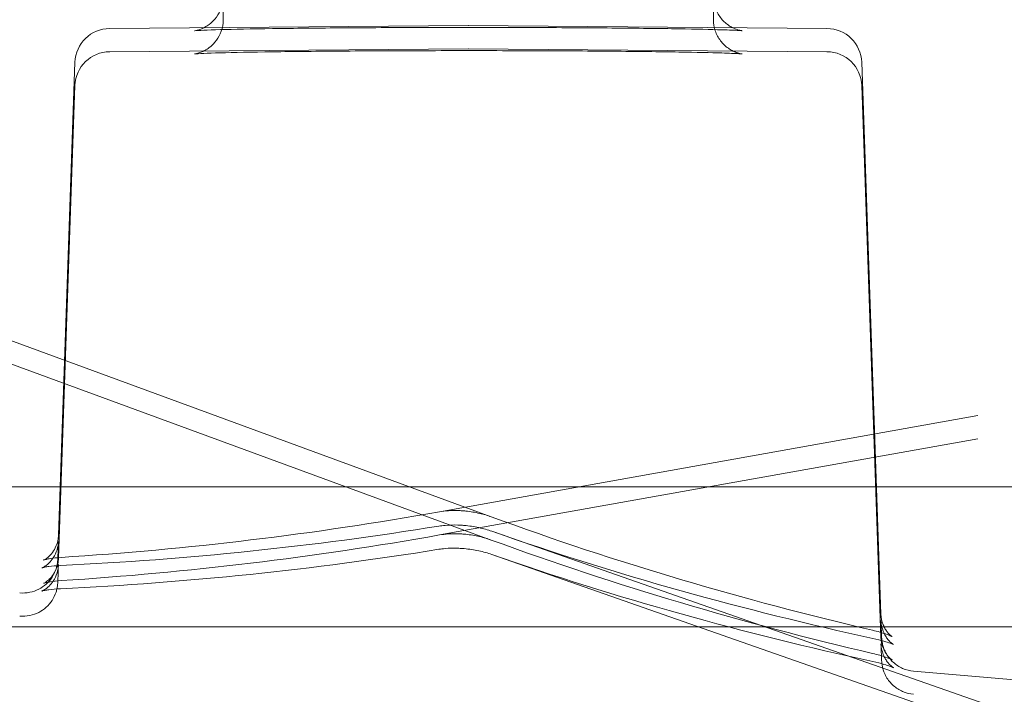
# Model space of a CAD drawing. Extents: x -737 to 89, y -368 to 142.
# Drawn here: x -305 to -304, y -100 to -99 of the extents above; entities that cross this region are included whole.
import ezdxf

# ---------------------------------------------------------------- set-up
doc = ezdxf.new("R2010")
doc.units = 0
doc.header["$MEASUREMENT"] = 0
doc.header["$PDMODE"] = 68
doc.header["$PDSIZE"] = 5
doc.styles.get("Standard").update_dxf_attribs({"font": 'Helvetica LT 57 Condensed_0.ttf'})
doc.dimstyles.new('FEET-METERS', dxfattribs={"dimtxt": 12, "dimasz": 7, "dimexe": 3, "dimexo": 3, "dimgap": 3, "dimtad": 0, "dimdec": 1, "dimzin": 3, "dimdsep": 46, "dimlunit": 4, "dimtxsty": 'Standard', "dimcen": 0.09, "dimadec": 0, "dimazin": 0, "dimtfac": 2, "dimtdec": 1, "dimtofl": 0, "dimtmove": 0, "dimatfit": 3, "dimfxl": 1, "dimfrac": 2, "dimtolj": 1, "dimtzin": 3, "dimarcsym": 0})

# ---------------------------------------------------------------- blocks, each defined once
blk = doc.blocks.new('*D143')
at = {"color": 0, "lineweight": -2, "transparency": 16777216}
for p, q in [((-561.33086, -92.86587), (-561.33086, 108.3665)), ((88.5653, -139.4048), (88.5653, 108.3665)), ((-554.33086, 105.3665), (-380.23167, 105.3665)), ((81.5653, 105.3665), (-278.23167, 105.3665))]:
    blk.add_line(p, q, dxfattribs=at)
at = {"color": 0, "lineweight": 0, "transparency": 16777216}
for points in [[(-554.33086, 106.53316), (-554.33086, 104.19983), (-561.33086, 105.3665)], [(81.5653, 106.53316), (81.5653, 104.19983), (88.5653, 105.3665)]]:
    blk.add_solid(points, dxfattribs=at)
at = {"layer": 'Defpoints', "color": 0, "lineweight": 0, "transparency": 16777216}
for p in [(-561.33086, 105.3665), (-561.33086, -95.86587), (88.5653, -142.4048)]:
    blk.add_point(p, dxfattribs=at)
at = {"color": 0, "lineweight": 0, "transparency": 16777216, "insert": (-329.23167, 105.3665), "char_height": 12, "attachment_point": 5}
blk.add_mtext('\\A1;54\'-2" [16.5M]', dxfattribs=at)
blk = doc.blocks.new('*D144')
at = {"color": 0, "lineweight": -2, "transparency": 16777216}
for p, q in [((-261.56445, 80.16051), (-643.4427, 80.16051)), ((-640.4427, 73.16051), (-640.4427, -175.9101)), ((-640.4427, -361.00705), (-640.4427, -277.9269)), ((-219.14541, -368.00705), (-643.4427, -368.00705))]:
    blk.add_line(p, q, dxfattribs=at)
at = {"color": 0, "lineweight": 0, "transparency": 16777216}
for points in [[(-641.60936, 73.16051), (-639.27603, 73.16051), (-640.4427, 80.16051)], [(-641.60936, -361.00705), (-639.27603, -361.00705), (-640.4427, -368.00705)]]:
    blk.add_solid(points, dxfattribs=at)
at = {"layer": 'Defpoints', "color": 0, "lineweight": 0, "transparency": 16777216}
for p in [(-258.56445, 80.16051), (-640.4427, -368.00705), (-216.14541, -368.00705)]:
    blk.add_point(p, dxfattribs=at)
at = {"color": 0, "lineweight": 0, "transparency": 16777216, "insert": (-640.4427, -226.9185), "char_height": 12, "attachment_point": 5, "rotation": 90}
blk.add_mtext('\\A1;37\'-4" [11.4M]', dxfattribs=at)
blk = doc.blocks.new('new block')
at = {"color": 0, "linetype": 'Continuous', "lineweight": 0}
for p, q in [((-304.62192, -99.21051), (-304.62192, -98.71057)), ((-304.18442, -99.21051), (-304.18442, -98.71057)), ((-304.72325, -99.21838), (-304.40343, -99.21571)), ((-304.40291, -99.21571), (-304.08309, -99.21838)), ((-304.40343, -99.23641), (-304.72325, -99.23909)), ((-304.08309, -99.23909), (-304.40291, -99.23641)), ((-304.75422, -99.24854), (-304.76896, -99.67051)), ((-304.05212, -99.24854), (-304.03491, -99.74115)), ((-304.76896, -99.69121), (-304.75422, -99.26924)), ((-304.03491, -99.76185), (-304.05212, -99.26924)), ((-304.3827, -99.65427), (-304.81812, -99.49454)), ((-304.3827, -99.67497), (-304.81812, -99.51524)), ((-304.4289, -99.64978), (-303.94855, -99.56383)), ((-304.4289, -99.67048), (-303.94855, -99.58453)), ((-303.39514, -99.62737), (-306.42623, -99.62737)), ((-304.38228, -99.66713), (-303.93637, -99.8232)), ((-304.38228, -99.68783), (-303.93637, -99.8439)), ((-303.39514, -99.75237), (-306.42623, -99.75237)), ((-304.00578, -99.79201), (-303.74448, -99.81487))]:
    blk.add_line(p, q, dxfattribs=at)
blk.add_circle((-303.37067, -98.71987), 0.6575, dxfattribs=at)
for centre, start, end in [((-304.72299, -99.24963), 90.47901, 177.99921), ((-304.08335, -99.24963), 2.00079, 89.52099), ((-304.72299, -99.27033), 90.47901, 177.99921), ((-304.08335, -99.27033), 2.00079, 89.52099)]:
    blk.add_arc(centre, 0.03125, start, end, dxfattribs=at)
at = {"color": 0, "linetype": 'Continuous', "lineweight": 0, "extrusion": (0, 0, -1)}
for centre in [(-304.40317, -99.24696), (-304.40317, -99.26766)]:
    blk.add_ellipse(centre, major_axis=(-0.00026, 0.03125), ratio=0.00418, start_param=0, end_param=0.016721, dxfattribs=at)
at = {"color": 0, "linetype": 'Continuous', "lineweight": 0}
for points, knots in [([(-302.68861, -98.77198), (-302.69782, -98.84473), (-302.71877, -98.91597), (-302.78203, -99.04828), (-302.82433, -99.10932), (-302.926, -99.21502), (-302.98535, -99.25966), (-303.11511, -99.32801), (-303.18549, -99.35172), (-303.33017, -99.37579), (-303.40444, -99.37615), (-303.54935, -99.35349), (-303.61996, -99.33047), (-303.75038, -99.26339), (-303.81017, -99.21933), (-303.91286, -99.11462), (-303.95575, -99.054), (-304.0203, -98.92231), (-304.04194, -98.85127), (-304.05471, -98.75769), (-304.0566, -98.73663), (-304.05752, -98.71553)], [0.125927, 0.125927, 0.125927, 0.125927, 0.445924, 0.445924, 0.765922, 0.765922, 1.085922, 1.085922, 1.405924, 1.405924, 1.725926, 1.725926, 2.045929, 2.045929, 2.365931, 2.365931, 2.685931, 2.685931, 3.005929, 3.005929, 3.098101, 3.098101, 3.098101, 3.098101]), ([(-304.02749, -98.71624), (-304.02431, -98.7863), (-304.00983, -98.85583), (-303.95971, -98.98682), (-303.92408, -99.04826), (-303.8353, -99.15684), (-303.78215, -99.20396), (-303.66371, -99.2791), (-303.59844, -99.30711), (-303.46238, -99.34118), (-303.39161, -99.34724), (-303.25173, -99.33679), (-303.18265, -99.32028), (-303.05316, -99.26636), (-302.99278, -99.22897), (-302.88683, -99.13706), (-302.84128, -99.08257), (-302.76962, -98.962), (-302.74352, -98.89594), (-302.72423, -98.80813), (-302.72086, -98.78861), (-302.71838, -98.76898)], [3.18698, 3.18698, 3.18698, 3.18698, 3.506984, 3.506984, 3.826986, 3.826986, 4.146987, 4.146987, 4.466985, 4.466985, 4.786982, 4.786982, 5.106979, 5.106979, 5.426977, 5.426977, 5.746976, 5.746976, 6.066978, 6.066978, 6.157259, 6.157259, 6.157259, 6.157259]), ([(-302.68416, -98.72822), (-302.68809, -98.80144), (-302.70383, -98.87401), (-302.75737, -99.01055), (-302.79514, -99.07448), (-302.88891, -99.18725), (-302.94488, -99.23606), (-303.06937, -99.31361), (-303.13785, -99.34233), (-303.28042, -99.37679), (-303.35446, -99.38252), (-303.50063, -99.37038), (-303.57272, -99.35253), (-303.70765, -99.29504), (-303.77046, -99.25541), (-303.88045, -99.1584), (-303.92761, -99.10103), (-304.0015, -98.97435), (-304.02821, -98.90506), (-304.05114, -98.79643), (-304.05588, -98.75892), (-304.05752, -98.72126)], [0.053621, 0.053621, 0.053621, 0.053621, 0.373618, 0.373618, 0.693616, 0.693616, 1.013616, 1.013616, 1.333617, 1.333617, 1.65362, 1.65362, 1.973623, 1.973623, 2.293625, 2.293625, 2.613625, 2.613625, 2.933624, 2.933624, 3.098101, 3.098101, 3.098101, 3.098101]), ([(-304.02749, -98.72198), (-304.02431, -98.79203), (-304.00983, -98.86156), (-303.95971, -98.99255), (-303.92408, -99.05399), (-303.8353, -99.16257), (-303.78215, -99.20969), (-303.66371, -99.28483), (-303.59844, -99.31284), (-303.46238, -99.34692), (-303.39161, -99.35297), (-303.25173, -99.34252), (-303.18265, -99.32601), (-303.05316, -99.2721), (-302.99278, -99.2347), (-302.88683, -99.14279), (-302.84128, -99.0883), (-302.76962, -98.96773), (-302.74352, -98.90168), (-302.72083, -98.79838), (-302.71603, -98.76296), (-302.71412, -98.72738)], [3.18698, 3.18698, 3.18698, 3.18698, 3.506984, 3.506984, 3.826986, 3.826986, 4.146987, 4.146987, 4.466985, 4.466985, 4.786982, 4.786982, 5.106979, 5.106979, 5.426977, 5.426977, 5.746976, 5.746976, 6.066978, 6.066978, 6.229564, 6.229564, 6.229564, 6.229564]), ([(-304.05752, -98.72701), (-304.05433, -98.80027), (-304.03932, -98.873), (-303.98718, -99.01007), (-303.95005, -99.07438), (-303.85743, -99.18809), (-303.80195, -99.23747), (-303.67826, -99.31627), (-303.61007, -99.34569), (-303.46786, -99.38159), (-303.39388, -99.38807), (-303.2476, -99.37741), (-303.17533, -99.36029), (-303.03983, -99.30417), (-302.97661, -99.26518), (-302.86565, -99.16929), (-302.81791, -99.1124), (-302.75428, -99.0058), (-302.73309, -98.95926), (-302.71728, -98.91096)], [3.185085, 3.185085, 3.185085, 3.185085, 3.505082, 3.505082, 3.82508, 3.82508, 4.145079, 4.145079, 4.46508, 4.46508, 4.785083, 4.785083, 5.105086, 5.105086, 5.425088, 5.425088, 5.745088, 5.745088, 5.966867, 5.966867, 5.966867, 5.966867]), ([(-304.02749, -98.72772), (-304.02431, -98.79777), (-304.00983, -98.8673), (-303.95971, -98.99829), (-303.92408, -99.05973), (-303.8353, -99.16831), (-303.78215, -99.21543), (-303.66371, -99.29057), (-303.59844, -99.31858), (-303.46238, -99.35266), (-303.39161, -99.35871), (-303.25173, -99.34826), (-303.18265, -99.33175), (-303.05316, -99.27784), (-302.99278, -99.24044), (-302.88683, -99.14853), (-302.84128, -99.09404), (-302.7915, -99.01029), (-302.77902, -98.98596), (-302.7681, -98.96094)], [3.18698, 3.18698, 3.18698, 3.18698, 3.506984, 3.506984, 3.826986, 3.826986, 4.146987, 4.146987, 4.466985, 4.466985, 4.786982, 4.786982, 5.106979, 5.106979, 5.426977, 5.426977, 5.746976, 5.746976, 5.871527, 5.871527, 5.871527, 5.871527]), ([(-304.05752, -98.73623), (-304.05433, -98.80949), (-304.03932, -98.88222), (-303.98718, -99.01929), (-303.95005, -99.0836), (-303.85743, -99.19731), (-303.80195, -99.24669), (-303.67826, -99.32549), (-303.61007, -99.35491), (-303.46786, -99.39081), (-303.39388, -99.39729), (-303.2476, -99.38663), (-303.17533, -99.36951), (-303.03983, -99.31339), (-302.97661, -99.2744), (-302.86565, -99.17851), (-302.81791, -99.12162), (-302.74274, -98.99569), (-302.71532, -98.92668), (-302.69489, -98.83447), (-302.69127, -98.81363), (-302.68861, -98.79268)], [3.185085, 3.185085, 3.185085, 3.185085, 3.505082, 3.505082, 3.825079, 3.825079, 4.145079, 4.145079, 4.46508, 4.46508, 4.785083, 4.785083, 5.105086, 5.105086, 5.425088, 5.425088, 5.745088, 5.745088, 6.065087, 6.065087, 6.157259, 6.157259, 6.157259, 6.157259]), ([(-304.05752, -98.74196), (-304.05433, -98.81522), (-304.03932, -98.88795), (-303.98718, -99.02502), (-303.95005, -99.08934), (-303.85743, -99.20305), (-303.80195, -99.25242), (-303.67826, -99.33122), (-303.61007, -99.36064), (-303.46786, -99.39654), (-303.39388, -99.40302), (-303.2476, -99.39237), (-303.17533, -99.37524), (-303.03983, -99.31912), (-302.97661, -99.28013), (-302.86565, -99.18424), (-302.81791, -99.12735), (-302.74274, -99.00142), (-302.71532, -98.93241), (-302.6913, -98.82402), (-302.68618, -98.78655), (-302.68416, -98.74892)], [3.185085, 3.185085, 3.185085, 3.185085, 3.505082, 3.505082, 3.825079, 3.825079, 4.145079, 4.145079, 4.46508, 4.46508, 4.785083, 4.785083, 5.105086, 5.105086, 5.425088, 5.425088, 5.745088, 5.745088, 6.065087, 6.065087, 6.229564, 6.229564, 6.229564, 6.229564]), ([(-302.71838, -98.78969), (-302.72718, -98.85926), (-302.74722, -98.92739), (-302.80771, -99.05393), (-302.84817, -99.11231), (-302.9454, -99.21339), (-303.00217, -99.25608), (-303.12627, -99.32145), (-303.19358, -99.34412), (-303.33194, -99.36714), (-303.40297, -99.36748), (-303.54155, -99.34581), (-303.60908, -99.3238), (-303.73381, -99.25964), (-303.79099, -99.21751), (-303.8892, -99.11738), (-303.93022, -99.0594), (-303.99195, -98.93346), (-304.01264, -98.86552), (-304.0248, -98.77643), (-304.0266, -98.75671), (-304.02749, -98.73695)], [0.125927, 0.125927, 0.125927, 0.125927, 0.44593, 0.44593, 0.765932, 0.765932, 1.085932, 1.085932, 1.40593, 1.40593, 1.725927, 1.725927, 2.045924, 2.045924, 2.365922, 2.365922, 2.685922, 2.685922, 3.005924, 3.005924, 3.096205, 3.096205, 3.096205, 3.096205]), ([(-302.71412, -98.74808), (-302.71787, -98.81811), (-302.73293, -98.88752), (-302.78413, -99.01809), (-302.82026, -99.07924), (-302.90993, -99.18708), (-302.96347, -99.23376), (-303.08252, -99.30792), (-303.14802, -99.3354), (-303.28436, -99.36835), (-303.35517, -99.37382), (-303.49496, -99.36222), (-303.5639, -99.34514), (-303.69294, -99.29016), (-303.75301, -99.25227), (-303.85821, -99.15949), (-303.90331, -99.10463), (-303.97397, -98.98347), (-303.99952, -98.91721), (-304.02136, -98.81373), (-304.02588, -98.77827), (-304.02749, -98.74268)], [0.053621, 0.053621, 0.053621, 0.053621, 0.373625, 0.373625, 0.693627, 0.693627, 1.013628, 1.013628, 1.333626, 1.333626, 1.653623, 1.653623, 1.97362, 1.97362, 2.293618, 2.293618, 2.613617, 2.613617, 2.933619, 2.933619, 3.096205, 3.096205, 3.096205, 3.096205]), ([(-302.71728, -98.93166), (-302.74009, -99.00135), (-302.77414, -99.06735), (-302.8613, -99.1853), (-302.91439, -99.23723), (-303.03422, -99.32178), (-303.10095, -99.35438), (-303.24131, -99.39695), (-303.3149, -99.4069), (-303.46152, -99.40316), (-303.53452, -99.38946), (-303.67252, -99.33979), (-303.7375, -99.30383), (-303.85287, -99.21328), (-303.90323, -99.1587), (-303.98426, -99.03646), (-304.0149, -98.96881), (-304.04745, -98.84901), (-304.05531, -98.79849), (-304.05752, -98.74771)], [0.316318, 0.316318, 0.316318, 0.316318, 0.636316, 0.636316, 0.956315, 0.956315, 1.276316, 1.276316, 1.596318, 1.596318, 1.916321, 1.916321, 2.236323, 2.236323, 2.556324, 2.556324, 2.876323, 2.876323, 3.098101, 3.098101, 3.098101, 3.098101]), ([(-302.7681, -98.98164), (-302.79616, -99.04591), (-302.83459, -99.10564), (-302.9283, -99.21), (-302.98357, -99.25461), (-303.10536, -99.32419), (-303.17185, -99.34915), (-303.30935, -99.3769), (-303.38032, -99.37967), (-303.51956, -99.36277), (-303.58781, -99.34308), (-303.71466, -99.28323), (-303.77325, -99.24308), (-303.87484, -99.14637), (-303.91782, -99.08983), (-303.98383, -98.96608), (-304.00684, -98.89889), (-304.02332, -98.80287), (-304.02625, -98.77568), (-304.02749, -98.74842)], [0.411658, 0.411658, 0.411658, 0.411658, 0.73166, 0.73166, 1.051661, 1.051661, 1.371659, 1.371659, 1.691656, 1.691656, 2.011653, 2.011653, 2.331651, 2.331651, 2.651651, 2.651651, 2.971652, 2.971652, 3.096205, 3.096205, 3.096205, 3.096205]), ([(-303.9305, -99.01999), (-303.91741, -99.04133), (-303.90318, -99.06183), (-303.8726, -99.10099), (-303.85638, -99.11951), (-303.80496, -99.17206), (-303.76705, -99.20316), (-303.72492, -99.23029)], [0, 0, 0, 0, 0.001965996, 0.001965996, 0.003931992, 0.003931992, 0.007863983, 0.007863983, 0.007863983, 0.007863983]), ([(-303.9305, -99.04069), (-303.91741, -99.06204), (-303.90318, -99.08253), (-303.8726, -99.12169), (-303.85638, -99.14021), (-303.80496, -99.19276), (-303.76705, -99.22386), (-303.72492, -99.25099)], [0, 0, 0, 0, 0.001965996, 0.001965996, 0.003931992, 0.003931992, 0.007863983, 0.007863983, 0.007863983, 0.007863983]), ([(-304.18442, -99.18981), (-304.18442, -99.19321), (-304.18385, -99.19665), (-304.18169, -99.203), (-304.18009, -99.20601), (-304.17612, -99.21125), (-304.17369, -99.21356), (-304.16998, -99.21615), (-304.1688, -99.21686), (-304.16676, -99.21792), (-304.16589, -99.21831), (-304.16383, -99.21915), (-304.16273, -99.2195), (-304.16115, -99.21994), (-304.16059, -99.22006), (-304.15958, -99.22027), (-304.15923, -99.22033), (-304.15878, -99.2204), (-304.15869, -99.22041), (-304.15869, -99.22041), (-304.15873, -99.2204), (-304.15917, -99.22036), (-304.16032, -99.22026), (-304.16514, -99.21997), (-304.17033, -99.21975), (-304.18667, -99.21923), (-304.19977, -99.21894), (-304.23235, -99.2184), (-304.25272, -99.21815), (-304.29755, -99.21776), (-304.32261, -99.21762), (-304.37409, -99.21745), (-304.40115, -99.21742), (-304.45378, -99.2175), (-304.48002, -99.2176), (-304.52837, -99.21791), (-304.55109, -99.21812), (-304.59016, -99.21863), (-304.60702, -99.21894), (-304.63263, -99.21959), (-304.64205, -99.21998), (-304.64699, -99.22034), (-304.64765, -99.22041), (-304.64765, -99.22041), (-304.64762, -99.22041), (-304.64744, -99.22038), (-304.64712, -99.22034), (-304.64579, -99.22008), (-304.64493, -99.21989), (-304.64314, -99.21934), (-304.6425, -99.21912), (-304.64076, -99.21846), (-304.63957, -99.21793), (-304.63703, -99.21657), (-304.63566, -99.21571), (-304.63255, -99.21337), (-304.63083, -99.21176), (-304.62738, -99.20769), (-304.62574, -99.20508), (-304.62322, -99.1993), (-304.62237, -99.19604), (-304.62197, -99.19178), (-304.62192, -99.1908), (-304.62192, -99.18981)], [0, 0, 0, 0, 0.010255, 0.010255, 0.0203089, 0.0203089, 0.0302939, 0.0302939, 0.0347358, 0.0347358, 0.038159, 0.038159, 0.0434517, 0.0434517, 0.0480915, 0.0480915, 0.0544204, 0.0544204, 0.0611843, 0.0611843, 0.0656185, 0.0656185, 0.0891414, 0.0891414, 0.1378315, 0.1378315, 0.2091266, 0.2091266, 0.2869851, 0.2869851, 0.3660077, 0.3660077, 0.4453065, 0.4453065, 0.5246748, 0.5246748, 0.6040129, 0.6040129, 0.6831756, 0.6831756, 0.7616516, 0.7616516, 0.7806993, 0.7806993, 0.7840673, 0.7840673, 0.7930954, 0.7930954, 0.7998912, 0.7998912, 0.8029164, 0.8029164, 0.8075512, 0.8075512, 0.8126889, 0.8126889, 0.8198404, 0.8198404, 0.8289952, 0.8289952, 0.8389388, 0.8389388, 0.84191, 0.84191, 0.84191, 0.84191]), ([(-304.18442, -99.21051), (-304.18442, -99.21391), (-304.18385, -99.21735), (-304.18169, -99.22371), (-304.18009, -99.22671), (-304.17612, -99.23195), (-304.17369, -99.23426), (-304.16998, -99.23685), (-304.1688, -99.23756), (-304.16676, -99.23862), (-304.16589, -99.23901), (-304.16383, -99.23985), (-304.16273, -99.2402), (-304.16115, -99.24064), (-304.16059, -99.24076), (-304.15958, -99.24097), (-304.15923, -99.24103), (-304.15878, -99.2411), (-304.15869, -99.24111), (-304.15869, -99.24111), (-304.15873, -99.2411), (-304.15917, -99.24106), (-304.16032, -99.24096), (-304.16514, -99.24067), (-304.17033, -99.24045), (-304.18667, -99.23993), (-304.19977, -99.23964), (-304.23235, -99.2391), (-304.25272, -99.23885), (-304.29755, -99.23846), (-304.32261, -99.23832), (-304.37409, -99.23815), (-304.40115, -99.23812), (-304.45378, -99.2382), (-304.48002, -99.2383), (-304.52837, -99.23861), (-304.55109, -99.23882), (-304.59016, -99.23934), (-304.60702, -99.23964), (-304.63263, -99.2403), (-304.64205, -99.24068), (-304.64699, -99.24104), (-304.64765, -99.24111), (-304.64765, -99.24111), (-304.64762, -99.24111), (-304.64744, -99.24108), (-304.64712, -99.24104), (-304.64579, -99.24078), (-304.64493, -99.24059), (-304.64314, -99.24004), (-304.6425, -99.23982), (-304.64076, -99.23916), (-304.63957, -99.23863), (-304.63703, -99.23727), (-304.63566, -99.23641), (-304.63255, -99.23407), (-304.63083, -99.23246), (-304.62738, -99.2284), (-304.62574, -99.22578), (-304.62322, -99.22001), (-304.62237, -99.21674), (-304.62197, -99.21248), (-304.62192, -99.2115), (-304.62192, -99.21051)], [0, 0, 0, 0, 0.010255, 0.010255, 0.0203089, 0.0203089, 0.0302939, 0.0302939, 0.0347358, 0.0347358, 0.038159, 0.038159, 0.0434517, 0.0434517, 0.0480915, 0.0480915, 0.0544204, 0.0544204, 0.0611843, 0.0611843, 0.0656185, 0.0656185, 0.0891414, 0.0891414, 0.1378315, 0.1378315, 0.2091266, 0.2091266, 0.2869851, 0.2869851, 0.3660077, 0.3660077, 0.4453065, 0.4453065, 0.5246748, 0.5246748, 0.6040129, 0.6040129, 0.6831756, 0.6831756, 0.7616516, 0.7616516, 0.7806993, 0.7806993, 0.7840673, 0.7840673, 0.7930954, 0.7930954, 0.7998912, 0.7998912, 0.8029164, 0.8029164, 0.8075512, 0.8075512, 0.8126889, 0.8126889, 0.8198404, 0.8198404, 0.8289952, 0.8289952, 0.8389388, 0.8389388, 0.84191, 0.84191, 0.84191, 0.84191]), ([(-304.3827, -99.65427), (-304.3858, -99.65314), (-304.38935, -99.65206), (-304.39701, -99.65029), (-304.40126, -99.64958), (-304.40596, -99.6491), (-304.40645, -99.64905), (-304.40729, -99.64898), (-304.40765, -99.64895), (-304.40911, -99.64884), (-304.41019, -99.64878), (-304.41455, -99.64859), (-304.4178, -99.64863), (-304.42373, -99.64901), (-304.42647, -99.64934), (-304.4289, -99.64978)], [0, 0, 0, 0, 0.01228814, 0.01228814, 0.02501732, 0.02501732, 0.02647397, 0.02647397, 0.02756636, 0.02756636, 0.03084667, 0.03084667, 0.04077983, 0.04077983, 0.05040649, 0.05040649, 0.05040649, 0.05040649]), ([(-304.38228, -99.66713), (-304.38573, -99.66593), (-304.3897, -99.6648), (-304.39799, -99.66304), (-304.40239, -99.66236), (-304.40724, -99.66192), (-304.40774, -99.66188), (-304.40972, -99.66173), (-304.41121, -99.66165), (-304.41656, -99.66148), (-304.42038, -99.66158), (-304.4258, -99.66205), (-304.42767, -99.66228), (-304.42939, -99.66256)], [0.0000099, 0.0000099, 0.0000099, 0.0000099, 0.01358591, 0.01358591, 0.02671047, 0.02671047, 0.02820414, 0.02820414, 0.03269267, 0.03269267, 0.04450632, 0.04450632, 0.05129064, 0.05129064, 0.05129064, 0.05129064]), ([(-304.76664, -99.69053), (-304.77041, -99.69077), (-304.77379, -99.69116), (-304.77772, -99.69181), (-304.77885, -99.69203), (-304.78053, -99.69242), (-304.78115, -99.69258), (-304.78191, -99.69281), (-304.78211, -99.69288), (-304.78219, -99.69291), (-304.7822, -99.69291), (-304.7822, -99.69291), (-304.78183, -99.69278), (-304.78048, -99.69201), (-304.77952, -99.69138), (-304.77743, -99.68965), (-304.77631, -99.68856), (-304.77398, -99.68575), (-304.77277, -99.68391), (-304.77057, -99.6794), (-304.76969, -99.67659), (-304.7691, -99.67266), (-304.769, -99.67159), (-304.76896, -99.67051)], [0, 0, 0, 0, 0.01390945, 0.01390945, 0.02057487, 0.02057487, 0.02627466, 0.02627466, 0.03090524, 0.03090524, 0.03189539, 0.03189539, 0.0389718, 0.0389718, 0.04568344, 0.04568344, 0.0520113, 0.0520113, 0.05967229, 0.05967229, 0.06924658, 0.06924658, 0.07278871, 0.07278871, 0.07278871, 0.07278871]), ([(-304.3827, -99.67497), (-304.3858, -99.67384), (-304.38935, -99.67277), (-304.39701, -99.67099), (-304.40126, -99.67028), (-304.40596, -99.6698), (-304.40645, -99.66975), (-304.40729, -99.66968), (-304.40765, -99.66965), (-304.40911, -99.66954), (-304.41019, -99.66948), (-304.41455, -99.66929), (-304.4178, -99.66933), (-304.42373, -99.66971), (-304.42647, -99.67004), (-304.4289, -99.67048)], [0, 0, 0, 0, 0.01228814, 0.01228814, 0.02501732, 0.02501732, 0.02647397, 0.02647397, 0.02756636, 0.02756636, 0.03084667, 0.03084667, 0.04077983, 0.04077983, 0.05040649, 0.05040649, 0.05040649, 0.05040649]), ([(-304.76897, -99.6762), (-304.76918, -99.68169), (-304.76933, -99.6858), (-304.7695, -99.68988), (-304.76954, -99.69088), (-304.7696, -99.69202), (-304.76961, -99.69231), (-304.76965, -99.69295), (-304.76965, -99.69312), (-304.76973, -99.69401), (-304.76975, -99.69425), (-304.76983, -99.69489), (-304.76987, -99.6952), (-304.76999, -99.69601), (-304.77007, -99.69652), (-304.7704, -99.69822), (-304.77074, -99.69955), (-304.77199, -99.70336), (-304.77318, -99.70586), (-304.77614, -99.7104), (-304.77792, -99.71249), (-304.78194, -99.71611), (-304.78421, -99.71767), (-304.7891, -99.72017), (-304.79178, -99.72111), (-304.79748, -99.72229), (-304.80056, -99.72247), (-304.80357, -99.72221)], [0, 0, 0, 0, 0.0923513, 0.0923513, 0.1374609, 0.1374609, 0.159466, 0.159466, 0.1705961, 0.1705961, 0.1737247, 0.1737247, 0.1757522, 0.1757522, 0.1777952, 0.1777952, 0.1819233, 0.1819233, 0.1900713, 0.1900713, 0.1981884, 0.1981884, 0.2063047, 0.2063047, 0.2146791, 0.2146791, 0.2237518, 0.2237518, 0.2237518, 0.2237518]), ([(-304.76716, -99.69771), (-304.77111, -99.6979), (-304.77467, -99.69824), (-304.77884, -99.69881), (-304.78004, -99.69901), (-304.78187, -99.69937), (-304.78255, -99.69953), (-304.78339, -99.69975), (-304.78363, -99.69982), (-304.78374, -99.69986), (-304.78375, -99.69987), (-304.78375, -99.69987), (-304.78369, -99.69985), (-304.78342, -99.69973), (-304.78317, -99.69963), (-304.78225, -99.69916), (-304.78137, -99.69867), (-304.77941, -99.69729), (-304.77831, -99.6964), (-304.77596, -99.69407), (-304.7747, -99.69255), (-304.77219, -99.6887), (-304.77101, -99.68621), (-304.76949, -99.68122), (-304.76906, -99.67871), (-304.76897, -99.6762)], [0, 0, 0, 0, 0.01445512, 0.01445512, 0.02142034, 0.02142034, 0.02740998, 0.02740998, 0.03223204, 0.03223204, 0.03359588, 0.03359588, 0.03650227, 0.03650227, 0.04002104, 0.04002104, 0.04599905, 0.04599905, 0.05181397, 0.05181397, 0.05866915, 0.05866915, 0.06754236, 0.06754236, 0.07563054, 0.07563054, 0.07563054, 0.07563054]), ([(-304.38227, -99.68783), (-304.38572, -99.68663), (-304.3897, -99.6855), (-304.39799, -99.68374), (-304.40239, -99.68306), (-304.40724, -99.68263), (-304.40774, -99.68258), (-304.40972, -99.68244), (-304.41121, -99.68236), (-304.41656, -99.68218), (-304.42038, -99.68228), (-304.4258, -99.68275), (-304.42767, -99.68298), (-304.42939, -99.68326)], [0, 0, 0, 0, 0.01358591, 0.01358591, 0.02671047, 0.02671047, 0.02820414, 0.02820414, 0.03269267, 0.03269267, 0.04450632, 0.04450632, 0.05129064, 0.05129064, 0.05129064, 0.05129064]), ([(-304.76664, -99.71123), (-304.77041, -99.71147), (-304.77379, -99.71186), (-304.77772, -99.71251), (-304.77885, -99.71273), (-304.78053, -99.71312), (-304.78115, -99.71328), (-304.78191, -99.71351), (-304.78211, -99.71358), (-304.78219, -99.71361), (-304.7822, -99.71362), (-304.7822, -99.71362), (-304.78183, -99.71348), (-304.78048, -99.71271), (-304.77952, -99.71208), (-304.77743, -99.71035), (-304.77631, -99.70927), (-304.77398, -99.70645), (-304.77277, -99.70461), (-304.77057, -99.7001), (-304.76969, -99.69729), (-304.7691, -99.69336), (-304.769, -99.69229), (-304.76896, -99.69121)], [0, 0, 0, 0, 0.01390945, 0.01390945, 0.02057487, 0.02057487, 0.02627466, 0.02627466, 0.03090524, 0.03090524, 0.03189539, 0.03189539, 0.0389718, 0.0389718, 0.04568344, 0.04568344, 0.0520113, 0.0520113, 0.05967229, 0.05967229, 0.06924658, 0.06924658, 0.07278871, 0.07278871, 0.07278871, 0.07278871]), ([(-304.76897, -99.6969), (-304.76918, -99.7024), (-304.76933, -99.7065), (-304.7695, -99.71058), (-304.76954, -99.71158), (-304.7696, -99.71272), (-304.76961, -99.71301), (-304.76965, -99.71365), (-304.76965, -99.71382), (-304.76973, -99.71471), (-304.76975, -99.71495), (-304.76983, -99.71559), (-304.76987, -99.7159), (-304.76999, -99.71671), (-304.77007, -99.71722), (-304.7704, -99.71892), (-304.77074, -99.72026), (-304.77199, -99.72406), (-304.77318, -99.72656), (-304.77614, -99.7311), (-304.77792, -99.73319), (-304.78194, -99.73681), (-304.78421, -99.73837), (-304.7891, -99.74087), (-304.79178, -99.74181), (-304.79748, -99.74299), (-304.80056, -99.74317), (-304.80357, -99.74291)], [0, 0, 0, 0, 0.0923513, 0.0923513, 0.1374609, 0.1374609, 0.159466, 0.159466, 0.1705961, 0.1705961, 0.1737247, 0.1737247, 0.1757522, 0.1757522, 0.1777952, 0.1777952, 0.1819233, 0.1819233, 0.1900713, 0.1900713, 0.1981884, 0.1981884, 0.2063047, 0.2063047, 0.2146791, 0.2146791, 0.2237518, 0.2237518, 0.2237518, 0.2237518]), ([(-304.76716, -99.71841), (-304.77111, -99.7186), (-304.77467, -99.71894), (-304.77884, -99.71951), (-304.78004, -99.71971), (-304.78187, -99.72007), (-304.78255, -99.72023), (-304.78339, -99.72045), (-304.78363, -99.72053), (-304.78374, -99.72056), (-304.78375, -99.72057), (-304.78375, -99.72057), (-304.78369, -99.72055), (-304.78342, -99.72043), (-304.78317, -99.72033), (-304.78225, -99.71986), (-304.78137, -99.71937), (-304.77941, -99.71799), (-304.77831, -99.7171), (-304.77596, -99.71477), (-304.7747, -99.71325), (-304.77219, -99.7094), (-304.77101, -99.70691), (-304.76949, -99.70193), (-304.76906, -99.69941), (-304.76897, -99.6969)], [0, 0, 0, 0, 0.01445512, 0.01445512, 0.02142034, 0.02142034, 0.02740998, 0.02740998, 0.03223204, 0.03223204, 0.03359588, 0.03359588, 0.03650227, 0.03650227, 0.04002104, 0.04002104, 0.04599905, 0.04599905, 0.05181397, 0.05181397, 0.05866915, 0.05866915, 0.06754236, 0.06754236, 0.07563054, 0.07563054, 0.07563054, 0.07563054]), ([(-304.03491, -99.74115), (-304.03479, -99.74446), (-304.03408, -99.74775), (-304.03238, -99.75202), (-304.03173, -99.75332), (-304.03041, -99.75555), (-304.02973, -99.75651), (-304.02851, -99.75804), (-304.02796, -99.75864), (-304.02661, -99.76002), (-304.02589, -99.76059), (-304.02516, -99.76112), (-304.025, -99.76122), (-304.025, -99.76122), (-304.025, -99.76121), (-304.0251, -99.76116), (-304.02546, -99.76096), (-304.02684, -99.76032), (-304.02801, -99.75983), (-304.03121, -99.75865), (-304.03341, -99.75792), (-304.03792, -99.75662), (-304.04015, -99.75604), (-304.04253, -99.75549)], [0, 0, 0, 0, 0.01076643, 0.01076643, 0.01586967, 0.01586967, 0.02044433, 0.02044433, 0.02427089, 0.02427089, 0.03083337, 0.03083337, 0.0357638, 0.0357638, 0.03673693, 0.03673693, 0.04353851, 0.04353851, 0.05212094, 0.05212094, 0.06285327, 0.06285327, 0.07164382, 0.07164382, 0.07164382, 0.07164382]), ([(-304.0349, -99.74689), (-304.03478, -99.7502), (-304.03407, -99.75352), (-304.03233, -99.75791), (-304.03166, -99.75927), (-304.03024, -99.76167), (-304.0295, -99.76273), (-304.02812, -99.76444), (-304.02748, -99.76514), (-304.02588, -99.76672), (-304.025, -99.76741), (-304.02395, -99.76815), (-304.02368, -99.76831), (-304.02362, -99.76834), (-304.02362, -99.76834), (-304.02362, -99.76834), (-304.02382, -99.76824), (-304.02471, -99.76783), (-304.0256, -99.76746), (-304.02821, -99.7665), (-304.03009, -99.76588), (-304.03505, -99.76443), (-304.03839, -99.76358), (-304.04205, -99.76279)], [0, 0, 0, 0, 0.01057175, 0.01057175, 0.01565884, 0.01565884, 0.02033425, 0.02033425, 0.02427391, 0.02427391, 0.03084444, 0.03084444, 0.03639699, 0.03639699, 0.03712798, 0.03712798, 0.04260823, 0.04260823, 0.05067659, 0.05067659, 0.06087501, 0.06087501, 0.07430483, 0.07430483, 0.07430483, 0.07430483]), ([(-304.00578, -99.79201), (-304.00913, -99.79171), (-304.01247, -99.79086), (-304.01859, -99.7882), (-304.02145, -99.78636), (-304.02639, -99.78193), (-304.02853, -99.77928), (-304.03097, -99.77501), (-304.03167, -99.77354), (-304.03275, -99.77071), (-304.03317, -99.76932), (-304.03363, -99.76737), (-304.03376, -99.76672), (-304.03394, -99.76565), (-304.03401, -99.76522), (-304.03409, -99.76458), (-304.03412, -99.76434), (-304.03417, -99.76382), (-304.03419, -99.76361), (-304.03424, -99.76306), (-304.03425, -99.76287), (-304.03429, -99.76219), (-304.0343, -99.76192), (-304.03438, -99.7604), (-304.03445, -99.75872), (-304.03464, -99.75383), (-304.03476, -99.75072), (-304.0349, -99.74689)], [0, 0, 0, 0, 0.0100767, 0.0100767, 0.0200325, 0.0200325, 0.0299881, 0.0299881, 0.0348542, 0.0348542, 0.0391987, 0.0391987, 0.0414621, 0.0414621, 0.0436453, 0.0436453, 0.0456821, 0.0456821, 0.0490997, 0.0490997, 0.0568914, 0.0568914, 0.0802356, 0.0802356, 0.1502847, 0.1502847, 0.2184938, 0.2184938, 0.2184938, 0.2184938]), ([(-304.03491, -99.76185), (-304.03479, -99.76516), (-304.03408, -99.76845), (-304.03238, -99.77273), (-304.03173, -99.77402), (-304.03041, -99.77625), (-304.02973, -99.77721), (-304.02851, -99.77874), (-304.02796, -99.77934), (-304.02661, -99.78072), (-304.02589, -99.78129), (-304.02516, -99.78183), (-304.025, -99.78192), (-304.025, -99.78192), (-304.025, -99.78192), (-304.0251, -99.78186), (-304.02546, -99.78166), (-304.02684, -99.78102), (-304.02801, -99.78053), (-304.03121, -99.77935), (-304.03341, -99.77862), (-304.03792, -99.77733), (-304.04015, -99.77674), (-304.04253, -99.77619)], [0, 0, 0, 0, 0.01076643, 0.01076643, 0.01586967, 0.01586967, 0.02044433, 0.02044433, 0.02427089, 0.02427089, 0.03083337, 0.03083337, 0.0357638, 0.0357638, 0.03673693, 0.03673693, 0.04353851, 0.04353851, 0.05212094, 0.05212094, 0.06285327, 0.06285327, 0.07164382, 0.07164382, 0.07164382, 0.07164382]), ([(-304.0349, -99.76759), (-304.03478, -99.7709), (-304.03407, -99.77422), (-304.03233, -99.77861), (-304.03166, -99.77998), (-304.03024, -99.78237), (-304.0295, -99.78343), (-304.02812, -99.78514), (-304.02748, -99.78584), (-304.02588, -99.78742), (-304.025, -99.78811), (-304.02395, -99.78886), (-304.02368, -99.78901), (-304.02362, -99.78904), (-304.02362, -99.78904), (-304.02362, -99.78904), (-304.02382, -99.78894), (-304.02471, -99.78853), (-304.0256, -99.78816), (-304.02821, -99.7872), (-304.03009, -99.78658), (-304.03505, -99.78513), (-304.03839, -99.78428), (-304.04205, -99.78349)], [0, 0, 0, 0, 0.01057175, 0.01057175, 0.01565884, 0.01565884, 0.02033425, 0.02033425, 0.02427391, 0.02427391, 0.03084444, 0.03084444, 0.03639699, 0.03639699, 0.03712798, 0.03712798, 0.04260823, 0.04260823, 0.05067659, 0.05067659, 0.06087501, 0.06087501, 0.07430483, 0.07430483, 0.07430483, 0.07430483]), ([(-304.00578, -99.81271), (-304.00913, -99.81241), (-304.01247, -99.81156), (-304.01859, -99.8089), (-304.02145, -99.80706), (-304.02639, -99.80263), (-304.02853, -99.79998), (-304.03097, -99.79571), (-304.03167, -99.79424), (-304.03275, -99.79141), (-304.03317, -99.79002), (-304.03363, -99.78807), (-304.03376, -99.78742), (-304.03394, -99.78635), (-304.03401, -99.78592), (-304.03409, -99.78528), (-304.03412, -99.78504), (-304.03417, -99.78452), (-304.03419, -99.78431), (-304.03424, -99.78376), (-304.03425, -99.78357), (-304.03429, -99.78289), (-304.0343, -99.78262), (-304.03438, -99.7811), (-304.03445, -99.77942), (-304.03464, -99.77453), (-304.03476, -99.77142), (-304.0349, -99.76759)], [0, 0, 0, 0, 0.0100767, 0.0100767, 0.0200325, 0.0200325, 0.0299881, 0.0299881, 0.0348542, 0.0348542, 0.0391987, 0.0391987, 0.0414621, 0.0414621, 0.0436453, 0.0436453, 0.0456821, 0.0456821, 0.0490997, 0.0490997, 0.0568914, 0.0568914, 0.0802356, 0.0802356, 0.1502847, 0.1502847, 0.2184938, 0.2184938, 0.2184938, 0.2184938])]:
    blk.add_open_spline(points, degree=3, knots=knots, dxfattribs=at)
for points in [[(-304.42889, -99.64978), (-304.5409, -99.66983), (-304.65377, -99.6833), (-304.76664, -99.69053)], [(-304.04253, -99.75549), (-304.15713, -99.72866), (-304.27095, -99.69528), (-304.3827, -99.65427)], [(-304.42939, -99.66256), (-304.54141, -99.68076), (-304.65428, -99.69236), (-304.76716, -99.69771)], [(-304.42889, -99.67048), (-304.5409, -99.69053), (-304.65377, -99.704), (-304.76664, -99.71123)], [(-304.04253, -99.77619), (-304.15713, -99.74936), (-304.27095, -99.71598), (-304.3827, -99.67497)], [(-304.04205, -99.76279), (-304.15667, -99.73785), (-304.27051, -99.70632), (-304.38228, -99.66713)], [(-304.42939, -99.68326), (-304.54141, -99.70146), (-304.65428, -99.71306), (-304.76716, -99.71841)], [(-304.04205, -99.78349), (-304.15667, -99.75855), (-304.2705, -99.72702), (-304.38227, -99.68783)]]:
    blk.add_open_spline(points, degree=3, dxfattribs=at)
blk = doc.blocks.new('b312438')
at = {"lineweight": 0}
blk.add_blockref('new block', (439.71937, 361.19721), dxfattribs=at)

msp = doc.modelspace()

# ---------------------------------------------------------------- block references
at = {"lineweight": 0}
msp.add_blockref('b312438', (-439.71937, -361.19721), dxfattribs=at)

# ---------------------------------------------------------------- dimensions: what is measured, and where the dimension line sits
dim = msp.add_linear_dim(base=(-561.33086, 105.3665), p1=(88.5653, -142.4048), p2=(-561.33086, -95.86587), dimstyle='FEET-METERS', dxfattribs=at)
dim.commit()
dim.dimension.update_dxf_attribs({"geometry": '*D143', "text_midpoint": (-329.23167, 105.3665), "dimtype": 160})
dim = msp.add_linear_dim(base=(-640.4427, -368.00705), p1=(-258.56445, 80.16051), p2=(-216.14541, -368.00705), angle=90, dimstyle='FEET-METERS', dxfattribs=at)
dim.commit()
dim.dimension.update_dxf_attribs({"geometry": '*D144', "text_midpoint": (-640.4427, -226.9185), "dimtype": 160})

doc.saveas('drawing.dxf')
